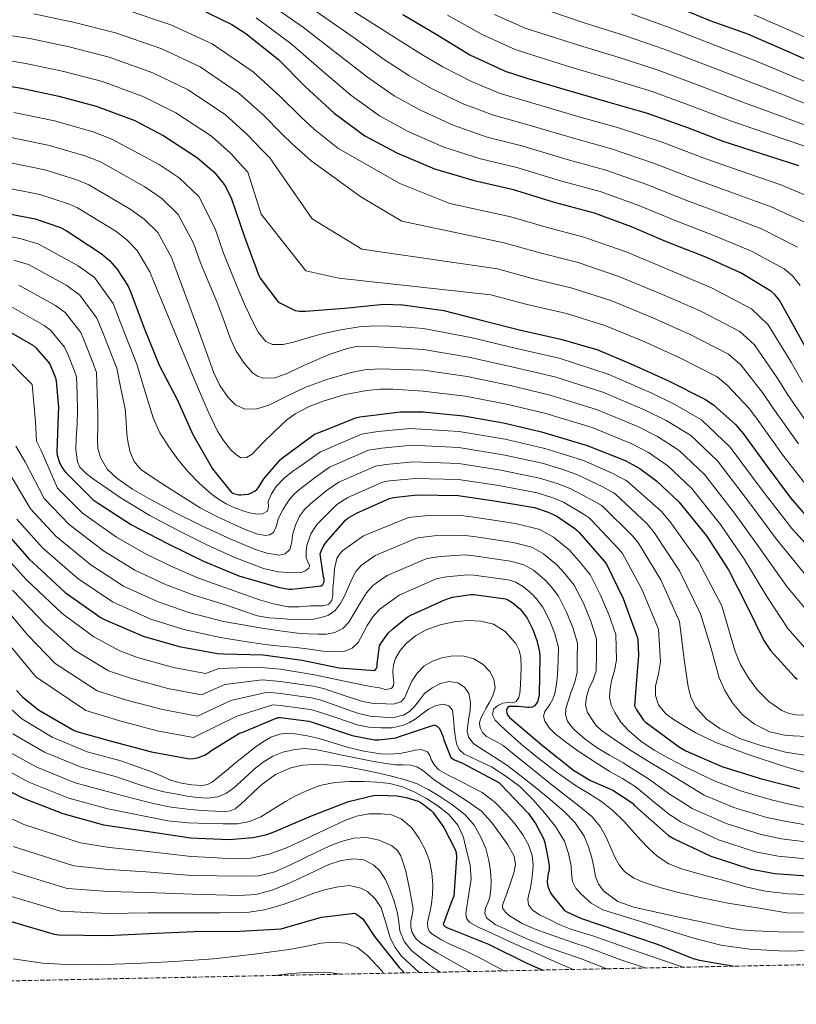
# Model space of a CAD drawing. Units: metres. Extents: x 637825 to 641276, y 4746006 to 4748389.
# Drawn here: x 638580 to 638890, y 4746011 to 4746405 of the extents above; entities that cross this region are included whole.
import ezdxf

# ---------------------------------------------------------------- set-up
doc = ezdxf.new("R2010")
doc.units = ezdxf.units.M
doc.header["$MEASUREMENT"] = 0
doc.linetypes.add('DGN Style 3', pattern=[2.435891, 1.739922, -0.695969])
for name, color, linetype, lineweight in [('Curva de nivel directora', 30, 'Continuous', 30), ('Curva de nivel intermedia', 30, 'Continuous', 0), ('Zona arbolada', 92, 'DGN Style 3', 0)]:
    doc.layers.add(name, color=color, linetype=linetype, lineweight=lineweight)

msp = doc.modelspace()

# ---------------------------------------------------------------- linework, layer by layer
at = {"layer": 'Curva de nivel directora', "color": 30, "linetype": 'Continuous', "lineweight": 30, "flags": 128}
for points, elevation in [([(638839.77, 4746410.68), (638855.26, 4746404.21), (638870.3, 4746398.96), (638884.64, 4746392.63), (638899.77, 4746386)], 900), ([(638650.62, 4746409.26), (638664.29, 4746402.7), (638669.89, 4746399.02), (638682.94, 4746388.75), (638693.63, 4746377.96), (638705.18, 4746367.21), (638717.5, 4746358.22), (638730.24, 4746351.4), (638745.34, 4746345.03), (638761.12, 4746340.33), (638776.25, 4746336.87), (638793.09, 4746331.75), (638809.12, 4746327.43), (638823.81, 4746321.99), (638837.76, 4746315.98), (638853.53, 4746309.83), (638868, 4746303.4), (638879.58, 4746296.3), (638881.09, 4746294.86), (638883.17, 4746292.14), (638887.23, 4746284.97), (638894.49, 4746271.78)], 850), ([(638732.67, 4746406.63), (638745.92, 4746398.76), (638759.36, 4746390.54), (638773.57, 4746383.98), (638782.18, 4746381.29), (638797.41, 4746376.65), (638814.02, 4746371.91), (638829.79, 4746367.43), (638846.31, 4746361.58), (638860.39, 4746356.14), (638875.33, 4746351.34), (638890.72, 4746346.41)], 875), ([(638564.28, 4746379.92), (638580.35, 4746377.23), (638595.2, 4746374.06), (638610.11, 4746370.09), (638625.6, 4746364.27), (638637.18, 4746358.19), (638650.59, 4746349.45), (638657.25, 4746343.69), (638660.92, 4746339.31), (638661.79, 4746337.96), (638664.16, 4746333), (638669.37, 4746317.87), (638674.81, 4746303.05), (638675.68, 4746301.42), (638682.65, 4746292.08), (638683.55, 4746291.47), (638689.69, 4746288.43), (638691.32, 4746288.2), (638693.82, 4746288.2), (638709.28, 4746289.39), (638724.99, 4746290.95), (638732.64, 4746290.7), (638749.02, 4746288.46), (638765.02, 4746284.3), (638779.77, 4746280.65), (638795.68, 4746277.03), (638810.46, 4746272.75), (638824.67, 4746266.83), (638838.78, 4746260.33), (638853.53, 4746252.87), (638856.8, 4746250.66), (638865.47, 4746242.92), (638868.57, 4746239.34), (638878.17, 4746226.12), (638887.42, 4746213.64), (638898.33, 4746201.06)], 825), ([(638570.52, 4746328.01), (638585.76, 4746325), (638595.84, 4746321.55), (638598.14, 4746320.4), (638612.16, 4746311.24), (638615.45, 4746308.46), (638618.4, 4746305.13), (638622.94, 4746298.22), (638624.03, 4746295.66), (638629.34, 4746281.45), (638635.32, 4746266.57), (638642.55, 4746252.88), (638648.7, 4746238.92), (638656.63, 4746225.23), (638664.22, 4746215.76), (638664.99, 4746215.4), (638667.07, 4746214.86), (638667.96, 4746214.83), (638670.81, 4746215.08), (638671.96, 4746215.47), (638673.72, 4746216.43), (638674.36, 4746217.04), (638674.94, 4746217.74), (638677.08, 4746221.23), (638683.58, 4746228.78), (638684.6, 4746229.61), (638697.31, 4746239.08), (638698.78, 4746239.66), (638713.82, 4746245.64), (638715.52, 4746246.03), (638731.71, 4746248.01), (638740.8, 4746247.98), (638756.8, 4746246.44), (638772.8, 4746243.59), (638788.06, 4746239.98), (638806.2, 4746234.57), (638821.47, 4746228.52), (638827.29, 4746225.32), (638834.04, 4746220.36), (638842.81, 4746212.07), (638853.92, 4746198.47), (638862.72, 4746184.97), (638870.11, 4746170.25), (638876.83, 4746156.71), (638879.55, 4746152.65), (638889.02, 4746142.12), (638890.17, 4746141.26)], 800), ([(638571.58, 4746282.19), (638584.83, 4746274.61), (638586.01, 4746273.61), (638591.03, 4746268.01), (638591.8, 4746266.77), (638593.95, 4746261.55), (638594.23, 4746260.21), (638595.07, 4746249.9), (638594.94, 4746246.96), (638594.43, 4746231.92), (638594.62, 4746230.67), (638595.45, 4746227.82), (638595.9, 4746226.86), (638597.24, 4746224.72), (638598.2, 4746223.63), (638608.99, 4746212.91), (638610.94, 4746211.57), (638624.31, 4746202.93), (638638.65, 4746195.37), (638652.99, 4746188.4), (638667.19, 4746182.54), (638682.78, 4746177.93), (638687.16, 4746177.23), (638688.25, 4746177.2), (638700.06, 4746178.51), (638700.7, 4746179.05), (638701.21, 4746180.17), (638701.18, 4746181.23), (638700.92, 4746182.12), (638699.67, 4746191.24), (638699.99, 4746192.33), (638700.95, 4746194.32), (638702.07, 4746195.98), (638709.75, 4746204.78), (638710.65, 4746205.48), (638714.36, 4746207.72), (638727.35, 4746213.45), (638728.86, 4746213.8), (638738.3, 4746214.8), (638754.78, 4746214.57), (638770.04, 4746212.39), (638785.21, 4746209.74), (638790.65, 4746207.98), (638794.14, 4746206.31), (638801.34, 4746201.45), (638802.2, 4746200.62), (638803.1, 4746199.79), (638813.11, 4746188.36), (638813.95, 4746187.11), (638820.63, 4746173.48), (638826.27, 4746158.12), (638826.43, 4746157.19), (638826.71, 4746150.76), (638826.3, 4746146.09), (638825.15, 4746130.54), (638825.98, 4746128.94), (638828.79, 4746124.84)], 775), ([(638573.11, 4746200.94), (638583.48, 4746189.07), (638586.49, 4746186.38), (638597.75, 4746175.92), (638612.12, 4746165.74), (638613.78, 4746164.94), (638628.95, 4746158.38), (638643.26, 4746154.29), (638658.65, 4746151.47), (638661.02, 4746151.37), (638676.79, 4746151.02), (638692.44, 4746148.78), (638707.26, 4746145.74), (638721.43, 4746144.65), (638722.04, 4746145.39), (638722.33, 4746146.16), (638722.33, 4746147.37), (638723.35, 4746154.6), (638724.12, 4746155.95), (638726.84, 4746159.56), (638728.6, 4746161.39), (638734.43, 4746166), (638735.87, 4746166.86), (638749.63, 4746173.07), (638752.51, 4746173.93), (638759.8, 4746175.05), (638761.05, 4746175.05), (638773.63, 4746173.36), (638774.62, 4746172.91), (638776.76, 4746171.6), (638779.39, 4746169.39), (638780.35, 4746168.33), (638782.23, 4746165.61), (638784.6, 4746161.07), (638786.17, 4746156.72), (638787.19, 4746152.2), (638787.39, 4746150.19), (638787.03, 4746135.18), (638786.94, 4746134.25), (638786.43, 4746132.14), (638785.91, 4746131.37), (638785.21, 4746130.64), (638784.31, 4746130.06), (638783.51, 4746129.9), (638782.46, 4746129.9), (638778.71, 4746130.38), (638774.87, 4746130.28), (638774.3, 4746129.71)], 750), ([(638578.36, 4746136.78), (638580.89, 4746134.03), (638586.58, 4746129.36), (638587.83, 4746128.59), (638601.4, 4746120.78), (638602.78, 4746120.21), (638617.18, 4746116.18), (638632.31, 4746112.27), (638647.48, 4746109.45), (638648.98, 4746109.55), (638650.68, 4746109.9), (638653.37, 4746110.86), (638654.74, 4746111.66), (638655.9, 4746112.62), (638667.42, 4746119.63), (638668.7, 4746120.11), (638682.74, 4746125.93), (638683.8, 4746125.93), (638695.06, 4746124.53), (638696.82, 4746123.98), (638712.41, 4746118.73), (638721.3, 4746117.01), (638723.03, 4746117.01), (638729.98, 4746117.87), (638730.84, 4746118.25), (638745.27, 4746123.05), (638746.42, 4746122.38), (638747.13, 4746121.71), (638747.67, 4746120.81), (638748.73, 4746118.19), (638748.95, 4746117.07), (638751.86, 4746109.93), (638753.24, 4746109.1), (638756.41, 4746107.72), (638770.94, 4746100.01), (638771.8, 4746099.18), (638782.71, 4746087.69), (638785.62, 4746083.6), (638788.76, 4746077.61), (638789.3, 4746076.01), (638789.56, 4746074.54), (638789.94, 4746073.32), (638791.1, 4746066.99), (638791.13, 4746066.06), (638791.03, 4746065), (638790.65, 4746063.63), (638790.3, 4746060.62), (638790.46, 4746059.12), (638790.81, 4746057.84), (638791.48, 4746056.24), (638792.09, 4746055.18), (638797.27, 4746048.94), (638798.2, 4746048.36)], 725), ([(638774.3, 4746129.71), (638774.07, 4746128.91), (638774.2, 4746127.53), (638774.68, 4746126.6), (638775.26, 4746125.93), (638775.99, 4746125.26), (638788.41, 4746114.7), (638800.76, 4746104.94), (638807.58, 4746100.84), (638816.47, 4746096.91), (638824.18, 4746091.92), (638825.18, 4746090.83), (638838.81, 4746078.86), (638840.7, 4746077.68), (638855.7, 4746070.64), (638871.26, 4746065.52), (638881.18, 4746063.59), (638895.96, 4746062.6)], 750), ([(638828.79, 4746124.84), (638829.47, 4746124.2), (638843.13, 4746114.12), (638845.69, 4746112.68), (638860.03, 4746106.44), (638875.83, 4746101.48), (638891.13, 4746097.61)], 775), ([(638565.78, 4746101.58), (638580.18, 4746094.1), (638582.07, 4746093.39), (638596.82, 4746087.57), (638613.14, 4746083.15), (638630.26, 4746080.59), (638647.8, 4746077.9), (638663.25, 4746077.26), (638672.79, 4746078.06), (638677.94, 4746079.15), (638681.3, 4746080.33), (638696.15, 4746086.7), (638710.94, 4746092.37), (638720.89, 4746094.77), (638722.68, 4746094.93), (638730.39, 4746094.67), (638734.01, 4746094.06), (638738.81, 4746092.49), (638739.96, 4746091.89), (638743.83, 4746088.94), (638744.57, 4746088.14), (638748.95, 4746081.97), (638753.59, 4746073.17), (638753.88, 4746072.05), (638754.04, 4746070.03), (638753.05, 4746054.54), (638752.31, 4746053.13), (638748.76, 4746043.28), (638749.72, 4746042.41), (638750.42, 4746042), (638751.48, 4746041.55), (638766.81, 4746035.37), (638782.2, 4746027.89), (638788.57, 4746025.1)], 700), ([(638798.2, 4746048.36), (638804.06, 4746045.74), (638818.49, 4746040.81), (638834.23, 4746035.47), (638848.6, 4746029.71), (638851.19, 4746029.07), (638865.01, 4746026.65)], 725), ([(638563.86, 4746048.02), (638593.33, 4746039.47), (638595.25, 4746039.22), (638614.84, 4746038.93), (638631.25, 4746039.66), (638649.3, 4746040.43), (638667.54, 4746040.59), (638684.02, 4746041.62), (638685.33, 4746041.97), (638700.09, 4746046.16), (638713.46, 4746047.79), (638714.71, 4746047.05), (638716.6, 4746045.52), (638717.24, 4746044.78), (638721.37, 4746038.54), (638731.13, 4746026.06), (638732.28, 4746025.04), (638733.32, 4746023.97)], 675)]:
    msp.add_lwpolyline(points, dxfattribs=dict(at, elevation=elevation))
at = {"layer": 'Curva de nivel intermedia', "color": 30, "linetype": 'Continuous', "lineweight": 0, "flags": 128}
for points, elevation in [([(638653.7, 4746472.79), (638670.56, 4746466.46), (638684.79, 4746460.19), (638701.97, 4746451.82), (638716.08, 4746444.47), (638731.18, 4746436.11), (638744.88, 4746429.02), (638759.62, 4746421.81), (638774.22, 4746414.81), (638785.54, 4746409.9), (638790.59, 4746408.23), (638805.51, 4746403.22), (638821.51, 4746398.19), (638837.02, 4746392.86), (638854.97, 4746386.01), (638869.74, 4746380.33), (638883, 4746375.2), (638898.04, 4746369.25)], 890), ([(638901.04, 4746331.28), (638883.66, 4746338.61), (638866.97, 4746344.32), (638852.22, 4746349.51), (638836.26, 4746355.63), (638818.31, 4746361.52), (638803.42, 4746365.71), (638784.15, 4746371.45), (638771.49, 4746375.12), (638760.02, 4746379.84), (638748.61, 4746385.73), (638740.89, 4746390.26), (638731.92, 4746395.93), (638719.65, 4746403.75), (638703.02, 4746414.27)], 870), ([(638890.31, 4746313.79), (638875.83, 4746321.01), (638860.25, 4746327.08), (638844.99, 4746332.74), (638830.03, 4746338.81), (638813.71, 4746344.48), (638798.25, 4746348.73), (638780.2, 4746354.16), (638766.31, 4746357.72), (638752.68, 4746362.44), (638739.42, 4746368.56), (638729.19, 4746374.24), (638718.55, 4746381.57), (638706.64, 4746390.85), (638692.98, 4746401.51), (638678.22, 4746411.7)], 860), ([(638585.32, 4746406.94), (638601.49, 4746403.53), (638617.89, 4746399.35), (638636.38, 4746392.94), (638651.65, 4746385.75), (638667.32, 4746375.13), (638676.92, 4746366.43), (638684.35, 4746358.97), (638688.42, 4746355.08), (638696.04, 4746348.22), (638715.88, 4746333.89), (638732.23, 4746324.13), (638773.12, 4746315.43), (638787.38, 4746311.43), (638802.62, 4746307.57), (638818.97, 4746302.08), (638836.34, 4746294.83), (638851.63, 4746288.25), (638867.28, 4746280.08), (638873.08, 4746274.73), (638882.14, 4746261.59), (638886.38, 4746254.76), (638896.85, 4746239.69)], 840), ([(638620.49, 4746409.1), (638639.97, 4746402.5), (638656.48, 4746394.94), (638672.9, 4746383.7), (638683.48, 4746374.01), (638692.15, 4746365.52), (638697.29, 4746360.79), (638706.67, 4746353.3), (638731.38, 4746339.23), (638751.37, 4746331.16), (638775.81, 4746325.81), (638789.92, 4746321.69), (638804.94, 4746317.75), (638821.81, 4746311.85), (638840.23, 4746304.16), (638855.92, 4746297.56), (638871.87, 4746289.15), (638878.51, 4746282.76), (638887.7, 4746267.81), (638892.31, 4746259.9)], 845), ([(638895.67, 4746322.53), (638879.74, 4746329.81), (638863.61, 4746335.7), (638848.61, 4746341.13), (638833.15, 4746347.22), (638816.01, 4746353), (638800.83, 4746357.22), (638782.18, 4746362.8), (638768.9, 4746366.42), (638756.35, 4746371.14), (638744.02, 4746377.15), (638735.04, 4746382.25), (638725.23, 4746388.75), (638713.14, 4746397.3), (638698, 4746407.89)], 865), ([(638750.49, 4746406.45), (638764.31, 4746398.63), (638777.56, 4746392.62), (638784.98, 4746390.27), (638800.11, 4746385.51)], 880), ([(638769.26, 4746406.72), (638781.55, 4746401.26), (638787.79, 4746399.25), (638802.81, 4746394.36), (638819.01, 4746389.43), (638834.61, 4746384.39), (638852.08, 4746377.87), (638866.62, 4746372.27), (638880.44, 4746367.25), (638895.6, 4746361.64)], 885), ([(638824.01, 4746406.95), (638839.42, 4746401.34), (638857.86, 4746394.15), (638872.85, 4746388.39), (638885.55, 4746383.15), (638900.48, 4746376.87)], 895), ([(638872.95, 4746406.54), (638887.89, 4746399.97), (638902.95, 4746393.27)], 905), ([(638891.36, 4746298.4), (638888.27, 4746302.36), (638884.95, 4746305.04), (638871.91, 4746312.2), (638856.89, 4746318.45), (638841.37, 4746324.36), (638826.92, 4746330.4), (638811.41, 4746335.95), (638795.67, 4746340.24), (638778.23, 4746345.52), (638763.71, 4746349.03), (638749.01, 4746353.74), (638734.83, 4746359.98), (638723.35, 4746366.23), (638711.87, 4746374.39), (638700.13, 4746384.41), (638687.96, 4746395.13), (638674.05, 4746405.36)], 855), ([(638567.59, 4746399.53), (638583.66, 4746397.04), (638599.39, 4746393.71), (638615.3, 4746389.59), (638632.79, 4746383.38), (638646.83, 4746376.57), (638661.75, 4746366.57), (638670.36, 4746358.85), (638676.54, 4746352.41), (638679.54, 4746349.37), (638684.26, 4746342.51), (638696.36, 4746325.09), (638716.21, 4746313), (638770.42, 4746305.05), (638784.85, 4746301.17), (638800.31, 4746297.39), (638816.13, 4746292.3), (638832.45, 4746285.49), (638847.35, 4746278.94), (638862.7, 4746271.01), (638867.65, 4746266.71), (638876.58, 4746255.37), (638880.44, 4746249.62), (638890.62, 4746235.16)], 835), ([(638565.94, 4746389.72), (638582.01, 4746387.13), (638597.29, 4746383.88), (638612.7, 4746379.84), (638629.19, 4746373.82), (638642, 4746367.38), (638656.17, 4746358.01), (638663.8, 4746351.27), (638668.73, 4746345.86), (638670.67, 4746343.67), (638676.02, 4746326.96), (638693.94, 4746304.29), (638707.01, 4746301.39), (638767.72, 4746294.68), (638782.31, 4746290.91), (638797.99, 4746287.21), (638813.3, 4746282.52), (638828.56, 4746276.16), (638843.07, 4746269.64), (638858.12, 4746261.94), (638862.22, 4746258.69), (638871.03, 4746249.14), (638874.51, 4746244.48), (638884.4, 4746230.64), (638893.97, 4746218.49)], 830), ([(638800.11, 4746385.51), (638816.52, 4746380.67), (638832.2, 4746375.91), (638849.19, 4746369.72), (638863.5, 4746364.2), (638877.89, 4746359.29), (638893.16, 4746354.02)], 880), ([(638577.23, 4746367.58), (638593.5, 4746364.2), (638608.93, 4746359.75), (638616.39, 4746356.89), (638635.33, 4746346.74), (638643.3, 4746341.43), (638651.09, 4746334.05), (638657.64, 4746321.03), (638661.05, 4746311.39), (638664.09, 4746303.82), (638667.14, 4746296.25), (638669.86, 4746290.08), (638672.77, 4746283.99), (638674.82, 4746279.76), (638677.98, 4746276.09), (638680.6, 4746274.87), (638684.83, 4746274.84), (638688.99, 4746275.8), (638694.72, 4746277.49), (638700.48, 4746279.09), (638707.83, 4746280.68), (638715.26, 4746281.88), (638721.44, 4746282.36), (638727.62, 4746282.26), (638734.26, 4746281.75), (638740.91, 4746281.25), (638759.79, 4746277.66), (638778.09, 4746273.31), (638795.02, 4746269.37), (638814.68, 4746263), (638832.13, 4746255.43), (638841.33, 4746250.88), (638851.98, 4746244.78), (638863.42, 4746233.88), (638876.22, 4746216.68), (638888.05, 4746201.48), (638901.91, 4746186.22)], 820), ([(638575.56, 4746357.69), (638591.56, 4746354.4), (638605.66, 4746350.2), (638611.83, 4746347.77), (638629.54, 4746337.87), (638636.34, 4746333.18), (638642.92, 4746326.82), (638648.97, 4746315.33), (638651.79, 4746307.46), (638655.14, 4746299.55), (638658.5, 4746291.64), (638661.13, 4746284.56), (638663.65, 4746277.43), (638666.08, 4746272.29), (638669.25, 4746267.38), (638672.64, 4746263.59), (638674.64, 4746262.2), (638676.83, 4746261.4), (638681.47, 4746261.64), (638686.08, 4746263.19), (638694.58, 4746267.16), (638703.23, 4746270.93), (638710.42, 4746273.27), (638714.07, 4746274.03), (638717.76, 4746274.23), (638722.67, 4746274), (638727.58, 4746273.72), (638734.23, 4746273.32), (638740.88, 4746272.93), (638759.04, 4746269.85), (638776.76, 4746265.88), (638793.28, 4746262.02), (638812.56, 4746255.89), (638829.47, 4746248.71), (638837.82, 4746244.49), (638847.5, 4746238.68), (638858.27, 4746228.43), (638870.64, 4746212.13), (638881.72, 4746197.35), (638893.96, 4746182.23)], 815), ([(638573.88, 4746347.8), (638589.63, 4746344.6), (638602.39, 4746340.65), (638607.26, 4746338.64), (638623.75, 4746328.99), (638629.37, 4746324.94), (638634.74, 4746319.59), (638640.29, 4746309.63), (638642.54, 4746303.53), (638646.76, 4746292.05), (638650.98, 4746280.57), (638654.04, 4746272.06), (638657.09, 4746263.54), (638659.5, 4746258.51), (638662.81, 4746253.78), (638665.85, 4746250.8), (638669.47, 4746249.11), (638674.34, 4746249.16), (638679.14, 4746250.68), (638686.26, 4746254.24), (638693.44, 4746257.65), (638702.32, 4746260.93), (638711.46, 4746263.61), (638717.35, 4746264.81), (638723.3, 4746265.21), (638732.07, 4746264.91), (638740.85, 4746264.61), (638758.29, 4746262.05), (638775.44, 4746258.45), (638791.54, 4746254.67), (638810.44, 4746248.78), (638826.8, 4746241.98), (638834.31, 4746238.1), (638843.01, 4746232.57), (638853.12, 4746222.98), (638865.07, 4746207.58), (638875.38, 4746193.23), (638886.01, 4746178.24), (638896.04, 4746166.25)], 810), ([(638572.2, 4746337.9), (638587.69, 4746334.8), (638599.11, 4746331.1), (638602.7, 4746329.52), (638617.95, 4746320.12), (638622.41, 4746316.7), (638626.57, 4746312.36), (638631.61, 4746303.92), (638633.28, 4746299.59), (638638.08, 4746288.02), (638642.88, 4746276.44), (638647.13, 4746266.24), (638651.39, 4746256.06), (638654.89, 4746248.12), (638658.62, 4746240.28), (638660.99, 4746236.53), (638663.87, 4746233.02), (638665.77, 4746231.06), (638667.9, 4746229.66), (638670.23, 4746229.7), (638672.41, 4746231.03), (638674.61, 4746233.32), (638676.77, 4746235.61), (638681.39, 4746240.2), (638686.21, 4746244.66), (638689.6, 4746247.17), (638695.19, 4746250.08), (638701.15, 4746252.34), (638709.6, 4746254.87), (638718.21, 4746256.47), (638723.46, 4746257.02), (638728.7, 4746257.08), (638734.76, 4746256.69), (638740.82, 4746256.3), (638757.54, 4746254.25), (638774.12, 4746251.02), (638789.8, 4746247.33), (638808.32, 4746241.68), (638824.13, 4746235.25), (638830.8, 4746231.71), (638838.53, 4746226.47), (638847.97, 4746217.52), (638859.49, 4746203.03), (638869.05, 4746189.1), (638878.06, 4746174.24), (638886.43, 4746161.48), (638897.05, 4746149.34)], 805), ([(638561.97, 4746320.76), (638579.66, 4746317.16), (638586.92, 4746315.07), (638602.99, 4746306.33), (638609.45, 4746301.59), (638616.95, 4746291.26), (638619.79, 4746283.99), (638623.74, 4746273.79), (638626.38, 4746267.09), (638629.64, 4746256.37), (638632.9, 4746245.65), (638635.58, 4746239.65), (638639.14, 4746234.04), (638642.9, 4746228.83), (638647.02, 4746223.92), (638651.36, 4746219.44), (638656.04, 4746215.28), (638658.96, 4746213.12), (638662.09, 4746211.25), (638665.52, 4746209.68), (638669.1, 4746208.37), (638671.87, 4746207.59), (638674.66, 4746207.12), (638676.63, 4746207.23), (638678.54, 4746208.34), (638678.97, 4746210.24), (638678.89, 4746212.18), (638680.18, 4746215.27), (638681.99, 4746218.13), (638685.21, 4746221.45)], 795), ([(638577.28, 4746308.59), (638583.09, 4746306.85), (638598.45, 4746298.4), (638603.59, 4746294.59), (638610.47, 4746285.45), (638612.79, 4746279.68), (638616.29, 4746270.73), (638618.35, 4746265.37), (638620.04, 4746257.27), (638621.74, 4746249.17), (638622.19, 4746244.15), (638622.38, 4746239.09), (638622.91, 4746235.51), (638623.78, 4746231.96), (638625.32, 4746228.17), (638627.91, 4746225.14), (638633.27, 4746221.43), (638638.7, 4746217.91), (638645.14, 4746213.73), (638651.66, 4746209.65), (638658.39, 4746206.15), (638665.32, 4746202.96), (638669.71, 4746201.06), (638674.15, 4746199.35), (638677.66, 4746198.59), (638679.41, 4746198.86), (638680.94, 4746199.83), (638682.15, 4746202.5), (638682.89, 4746205.27)], 790), ([(638579.25, 4746298.63), (638593.91, 4746290.47), (638597.73, 4746287.6), (638603.99, 4746279.64), (638605.79, 4746275.38), (638608.84, 4746267.67), (638610.31, 4746263.65), (638610.55, 4746255.37), (638610.79, 4746247.09), (638610.75, 4746242.04), (638610.63, 4746236.98), (638610.88, 4746233.33), (638611.82, 4746229.72), (638614.53, 4746225.13), (638618.44, 4746221.52), (638624.72, 4746217.18), (638631.24, 4746213.33), (638641.62, 4746207.86), (638652.1, 4746202.58), (638662.69, 4746197.75), (638673.45, 4746193.2), (638678.33, 4746191.59), (638683.3, 4746190.8), (638685.59, 4746191.31), (638687.5, 4746193.01), (638688.28, 4746195.92), (638688.55, 4746198.84), (638689.72, 4746202.68)], 785), ([(638575.41, 4746290.41), (638589.37, 4746282.54), (638591.87, 4746280.61), (638597.51, 4746273.83), (638598.8, 4746271.07), (638601.39, 4746264.61), (638602.27, 4746261.93), (638602.5, 4746255.25), (638602.73, 4746248.56), (638602.57, 4746243.12), (638602.22, 4746237.68), (638602.06, 4746232.84), (638602.7, 4746227.99), (638603.69, 4746225.89), (638606.1, 4746223.36), (638608.97, 4746221.24), (638620.1, 4746213.56), (638631.59, 4746206.61), (638642.93, 4746200.62), (638654.41, 4746194.9), (638665.56, 4746189.9), (638677.03, 4746185.43), (638682.9, 4746184.09), (638688.87, 4746183.73), (638692.1, 4746183.91), (638693.64, 4746184.47), (638695.08, 4746185.62), (638695.41, 4746186.6), (638694.68, 4746188.11), (638694.02, 4746189.65), (638693.99, 4746192.17)], 780), ([(638572.15, 4746271.48), (638584.6, 4746258.94), (638585.96, 4746244.03), (638586.37, 4746236.32), (638588.22, 4746232.59), (638594.77, 4746217.52), (638604.69, 4746207.59), (638618.27, 4746198), (638630.12, 4746191.15), (638640.88, 4746185.95), (638651.07, 4746181.56), (638663.36, 4746177.2), (638669.34, 4746175.06), (638675.33, 4746172.92), (638680.97, 4746171.27), (638686.75, 4746170.2), (638691.25, 4746170.08), (638695.77, 4746170.48), (638700.76, 4746170.57), (638702.96, 4746171.12), (638704.32, 4746172.66), (638704.65, 4746175.01), (638704.67, 4746177.36), (638705.01, 4746181.35), (638705.37, 4746185.33), (638706.33, 4746189.37), (638707.31, 4746191.18), (638708.7, 4746192.59), (638712.8, 4746195.54), (638716.89, 4746198.48), (638734.84, 4746205.85), (638742.71, 4746206.6), (638754.95, 4746206.68), (638761.05, 4746205.95), (638777.68, 4746203.38), (638787.31, 4746201.01), (638792.85, 4746197.89), (638799.12, 4746192.84), (638802.75, 4746188.7), (638807.42, 4746183.09), (638811.44, 4746175.05), (638814.87, 4746167.05)], 770), ([(638685.21, 4746221.45), (638688.74, 4746224.28), (638691.07, 4746225.86), (638693.39, 4746227.45), (638699.69, 4746232.04), (638716.08, 4746239.03), (638722.7, 4746240.14), (638735.51, 4746241.36), (638755.13, 4746240.19), (638773.56, 4746237.04), (638789.35, 4746233.38), (638798.02, 4746230.76), (638804.74, 4746228.54), (638816.28, 4746223.57), (638821.59, 4746220.75), (638822.2, 4746220.35), (638835.85, 4746208.3), (638839.46, 4746204.12), (638850.68, 4746188.22), (638860, 4746170.49), (638862.69, 4746161.4), (638865.38, 4746152.31), (638867.56, 4746147.13), (638870.41, 4746142.19), (638874.13, 4746136.95), (638878.79, 4746132.34), (638884, 4746128.75), (638886.81, 4746127.58), (638889.77, 4746127.02), (638894.49, 4746126.9)], 795), ([(638578.1, 4746234.27), (638581.83, 4746228.09), (638589.36, 4746213.37), (638599.39, 4746202.96), (638613.14, 4746192.48), (638625.62, 4746184.8), (638637.89, 4746179.06), (638649.11, 4746174.74), (638662.18, 4746170.77), (638668.37, 4746168.66), (638674.56, 4746166.55), (638679.07, 4746165.74), (638683.71, 4746165.46), (638688.13, 4746165.11), (638692.54, 4746164.88), (638696.29, 4746165.12), (638700.03, 4746165.88), (638703.01, 4746166.87), (638705.63, 4746168.69), (638707.67, 4746171.33), (638709.21, 4746174.19), (638710.77, 4746177.8), (638712.35, 4746181.39), (638713.87, 4746184.3), (638715.97, 4746186.67), (638718.8, 4746188.63), (638721.64, 4746190.58), (638738.53, 4746197.65), (638745.16, 4746198.43), (638756.16, 4746198.77), (638761.05, 4746198.23), (638776.66, 4746195.87), (638784.14, 4746193.98), (638788.83, 4746191.32), (638794.19, 4746186.97), (638797.15, 4746183.61), (638801.12, 4746178.72), (638804.73, 4746171.56), (638807.69, 4746164.47), (638810.04, 4746157.39)], 765), ([(638682.89, 4746205.27), (638684.88, 4746209.16), (638687.24, 4746212.88), (638688.94, 4746214.86), (638690.86, 4746216.6), (638694.28, 4746219.28), (638697.7, 4746221.96), (638703.36, 4746225.96), (638718.9, 4746232.63), (638724.24, 4746233.55), (638736.21, 4746234.72), (638755.04, 4746233.78), (638772.68, 4746230.88), (638788.32, 4746227.47), (638796.18, 4746225.07), (638802.09, 4746222.98), (638812.55, 4746218.04), (638816.75, 4746215.72), (638817.42, 4746215.21), (638830.17, 4746203.31), (638833.08, 4746199.87), (638843.17, 4746184.54), (638851.57, 4746167.4), (638853.64, 4746160.44), (638855.72, 4746153.49), (638857.37, 4746147.64), (638859.02, 4746141.78), (638861.18, 4746136.73), (638864.17, 4746131.99), (638868.12, 4746127.16), (638873.06, 4746123.25), (638879.22, 4746120.2), (638885.7, 4746118.77), (638894.19, 4746118.37)], 790), ([(638689.72, 4746202.68), (638691.4, 4746206.39), (638693.37, 4746208.98), (638695.69, 4746211.19), (638698.85, 4746213.83), (638702.02, 4746216.47), (638707.02, 4746219.88), (638721.72, 4746226.24), (638725.78, 4746226.97), (638736.9, 4746228.08), (638754.95, 4746227.38), (638771.8, 4746224.72), (638787.28, 4746221.56), (638794.34, 4746219.37), (638799.44, 4746217.43), (638808.81, 4746212.51), (638811.9, 4746210.69), (638812.65, 4746210.07), (638824.48, 4746198.33), (638826.7, 4746195.62), (638835.66, 4746180.85), (638843.13, 4746164.31), (638844.07, 4746156.67), (638845, 4746149.04), (638845.74, 4746143.6), (638846.57, 4746138.16), (638847.62, 4746134.06), (638849.58, 4746130.16), (638853.91, 4746125.24), (638859.3, 4746121.59), (638867.27, 4746117.62), (638875.56, 4746114.71), (638885.52, 4746112.16), (638895.59, 4746110.51)], 785), ([(638575.45, 4746223.58), (638583.94, 4746209.23), (638594.08, 4746198.33), (638608.01, 4746186.96), (638621.12, 4746178.45), (638634.91, 4746172.17), (638647.16, 4746167.93), (638661, 4746164.34), (638668.68, 4746163.01), (638676.35, 4746161.68), (638683.45, 4746160.58), (638690.59, 4746159.64), (638694.73, 4746159.31), (638698.88, 4746159.19), (638702.21, 4746159.24), (638705.53, 4746159.83), (638708.62, 4746161.43), (638711.01, 4746163.99), (638713.64, 4746168.25), (638716.19, 4746172.5), (638718.1, 4746175.78), (638720.51, 4746178.58), (638723.44, 4746180.63), (638726.38, 4746182.67), (638742.23, 4746189.46), (638747.61, 4746190.27), (638757.37, 4746190.87), (638761.05, 4746190.5), (638775.65, 4746188.37), (638780.96, 4746186.96), (638784.81, 4746184.74), (638789.25, 4746181.11), (638791.55, 4746178.52), (638794.83, 4746174.35), (638798.02, 4746168.06), (638800.52, 4746161.89), (638802.42, 4746155.66), (638802.31, 4746149.82), (638802.21, 4746143.99)], 760), ([(638693.99, 4746192.17), (638694.31, 4746194.68), (638695.84, 4746199.27), (638698.44, 4746203.19), (638702.39, 4746207.08), (638706.34, 4746210.98), (638710.69, 4746213.8), (638724.54, 4746219.85), (638727.32, 4746220.39), (638737.6, 4746221.44), (638754.87, 4746220.98), (638770.92, 4746218.56), (638786.25, 4746215.65), (638792.49, 4746213.67), (638796.79, 4746211.87), (638805.07, 4746206.98), (638807.05, 4746205.65), (638807.87, 4746204.93), (638818.8, 4746193.35), (638820.32, 4746191.37), (638828.15, 4746177.17), (638834.7, 4746161.21), (638835.15, 4746154.71), (638835.59, 4746148.21), (638834.75, 4746143.32), (638833.51, 4746138.48), (638833.49, 4746134.77), (638834.7, 4746131.06), (638837.7, 4746127.39), (638841.42, 4746124.72), (638849.39, 4746119.92), (638857.7, 4746115.92), (638871.3, 4746110.84), (638885.1, 4746106.42), (638892.91, 4746104.15)], 780), ([(638578.53, 4746205.09), (638588.78, 4746193.7), (638602.88, 4746181.44), (638616.62, 4746172.09), (638631.93, 4746165.27), (638645.21, 4746161.11), (638659.83, 4746157.9), (638668.74, 4746156.48), (638677.66, 4746155.06), (638683.84, 4746154.4), (638690.04, 4746153.91), (638695.39, 4746153.2), (638700.73, 4746152.44), (638705.11, 4746152.13), (638709.5, 4746152.47), (638712.44, 4746153.66), (638714.81, 4746155.92), (638716.7, 4746159.29), (638718.43, 4746162.64), (638720.65, 4746166.18), (638723.39, 4746169.2), (638727.26, 4746171.98), (638731.12, 4746174.77), (638745.93, 4746181.26), (638750.06, 4746182.1), (638758.59, 4746182.96), (638761.05, 4746182.78), (638774.64, 4746180.86), (638777.79, 4746179.93), (638780.79, 4746178.17), (638784.32, 4746175.25), (638785.95, 4746173.42), (638788.53, 4746169.98), (638791.31, 4746164.56), (638793.35, 4746159.3), (638794.81, 4746153.93), (638794.62, 4746148.46), (638794.43, 4746142.99)], 755), ([(638570.24, 4746194.18), (638582.2, 4746181.02), (638596.6, 4746167.51), (638609.22, 4746158.22), (638619.65, 4746152.5), (638626.63, 4746149.93), (638640.99, 4746145.91), (638653.81, 4746143.54), (638659.19, 4746145.47), (638674.39, 4746146.08), (638683.8, 4746145.2), (638697.38, 4746143.03), (638702.38, 4746141.96), (638709.36, 4746140.47), (638716.33, 4746138.99), (638719.83, 4746138.33), (638723.34, 4746137.74), (638725.73, 4746137.15), (638728.11, 4746137.54), (638728.86, 4746138.67), (638729.01, 4746140.01), (638728.78, 4746142.15), (638728.59, 4746144.3), (638728.94, 4746146.91), (638729.74, 4746149.48), (638731.53, 4746152.69), (638733.94, 4746155.46), (638737.72, 4746158.61), (638741.97, 4746161), (638747.52, 4746162.96), (638753.2, 4746164.2), (638758.5, 4746164.72), (638763.82, 4746164.46), (638768.81, 4746163.2), (638773.46, 4746160.33), (638777.78, 4746155.52), (638779.1, 4746152.84), (638779.73, 4746149.93), (638779.87, 4746146.12), (638779.79, 4746142.31), (638779.64, 4746138.95), (638779.38, 4746135.59), (638778.93, 4746133.87), (638777.84, 4746132.36), (638776.63, 4746131.79), (638774.55, 4746131.88), (638772.53, 4746131.72), (638770.53, 4746130.72)], 745), ([(638576.73, 4746176.76), (638589.73, 4746163.16), (638601.5, 4746152.86), (638615.09, 4746144.57), (638624.26, 4746141.49), (638638.82, 4746137.5), (638652.23, 4746135.02), (638661.56, 4746139.13), (638676.48, 4746141.05), (638683.8, 4746140.38), (638696.8, 4746138.4), (638700.99, 4746137.47), (638708.74, 4746134.91), (638716.49, 4746132.36), (638721.11, 4746131.59), (638725.84, 4746131.43), (638728.85, 4746131.27), (638731.85, 4746132.14), (638733.26, 4746133.69), (638734.13, 4746135.53), (638735.18, 4746138.02), (638736.27, 4746140.49), (638738.31, 4746143.64), (638741.01, 4746146.38), (638744.46, 4746148.45), (638748.21, 4746149.74), (638752.64, 4746150.58), (638757.07, 4746150.47), (638760.97, 4746149.32), (638764.66, 4746147.05), (638767.36, 4746144.36), (638769.04, 4746141.19), (638769.46, 4746137.82), (638768.59, 4746134.57), (638767.22, 4746132.04), (638765.84, 4746129.51), (638764.75, 4746127.44), (638763.69, 4746125.35), (638763.28, 4746123.62), (638763.53, 4746121.83), (638764.52, 4746119.9), (638766.06, 4746118.31), (638769.43, 4746116.57), (638772.69, 4746114.82), (638778.55, 4746110.03), (638784.43, 4746105.26)], 740), ([(638571.26, 4746172.5), (638582.86, 4746158.8), (638593.79, 4746147.5), (638610.53, 4746136.64), (638621.9, 4746133.05), (638636.65, 4746129.09), (638650.64, 4746126.5), (638663.94, 4746132.79), (638678.57, 4746136.01), (638683.8, 4746135.57), (638696.22, 4746133.78), (638699.6, 4746132.97), (638707.06, 4746130.3), (638714.51, 4746127.63), (638719.65, 4746126.54), (638724.91, 4746126.12), (638728.9, 4746126), (638732.88, 4746126.82), (638735.29, 4746128.32), (638737.29, 4746130.31), (638739.23, 4746132.91), (638741.23, 4746135.5), (638744.29, 4746137.84), (638747.7, 4746139.56), (638751.11, 4746140.37), (638754.58, 4746139.78), (638757.26, 4746138.1), (638759.06, 4746135.53), (638759.7, 4746132.12), (638759.53, 4746128.71), (638759.05, 4746125.77), (638758.57, 4746122.82), (638758.38, 4746120.44), (638758.89, 4746118.06), (638760.85, 4746115.59), (638763.34, 4746113.77), (638768.81, 4746110.39), (638774.16, 4746106.92), (638779.89, 4746102.57), (638785.55, 4746098.12), (638791.37, 4746093.33), (638797.07, 4746088.36), (638801.44, 4746083.82), (638805.01, 4746078.57), (638806.85, 4746074.34), (638808.17, 4746069.96)], 735), ([(638814.87, 4746167.05), (638817.65, 4746159.12), (638817.79, 4746153.98), (638817.92, 4746148.85), (638817.2, 4746144.72), (638816.03, 4746140.63), (638815.47, 4746137.35), (638815.2, 4746134.07), (638815.81, 4746130.92), (638817.28, 4746127.89), (638819.73, 4746124.03), (638822.72, 4746120.69), (638827.7, 4746116.49), (638833.05, 4746112.91), (638839.05, 4746109.54), (638845.15, 4746106.39), (638851.41, 4746103.36), (638857.66, 4746100.34), (638867.86, 4746096.55), (638880.28, 4746092.93), (638886.57, 4746091.46), (638897.74, 4746089.1)], 770), ([(638575.98, 4746154.45), (638586.07, 4746142.14), (638605.96, 4746128.71), (638619.54, 4746124.61), (638634.48, 4746120.68), (638649.06, 4746117.98), (638666.32, 4746126.45), (638680.66, 4746130.97), (638683.8, 4746130.75), (638695.64, 4746129.15), (638698.21, 4746128.48), (638706.33, 4746125.78), (638714.45, 4746123.08), (638719.12, 4746122.11), (638723.89, 4746121.77), (638728.37, 4746121.87), (638732.85, 4746122.82), (638735.27, 4746123.89), (638737.52, 4746125.22), (638740.2, 4746127.25), (638742.89, 4746129.32), (638745.83, 4746130.75), (638748.88, 4746131.24), (638751.02, 4746130.58), (638752.43, 4746128.9), (638752.9, 4746125.42), (638753.17, 4746121.93), (638753.56, 4746118.65), (638754.03, 4746115.37), (638755.1, 4746113.18), (638757.01, 4746111.5), (638762.53, 4746108.78), (638768.01, 4746106.22), (638773.84, 4746102.52), (638779.37, 4746098.34), (638784.57, 4746093.22), (638789.36, 4746087.69), (638793.58, 4746082.37), (638797.17, 4746076.55), (638798.87, 4746071.69), (638799.89, 4746066.7), (638800.05, 4746063.56), (638800.37, 4746060.42), (638801.69, 4746057.83), (638803.69, 4746055.59)], 730), ([(638810.04, 4746157.39), (638809.96, 4746150.96), (638809.89, 4746144.53), (638808.72, 4746140.93), (638806.97, 4746137.43), (638805.96, 4746134.17), (638805.57, 4746130.9), (638806.44, 4746128), (638808.16, 4746125.23), (638809.9, 4746122.81), (638811.97, 4746120.79), (638818.1, 4746116.46), (638824.38, 4746112.4), (638831.46, 4746108.02), (638838.56, 4746103.67), (638845.75, 4746099.32), (638852.95, 4746094.97), (638864.82, 4746090.07), (638878.03, 4746086.08), (638885.22, 4746084.49), (638897.3, 4746082.48)], 765), ([(638794.43, 4746142.99), (638794.06, 4746139.25), (638793.31, 4746135.54), (638792.48, 4746133.29), (638791.39, 4746131.15), (638790.37, 4746129.77), (638789.34, 4746128.4), (638788.85, 4746126.42), (638789.31, 4746124.43), (638791.15, 4746121.74), (638793.47, 4746119.44), (638798.13, 4746115.83), (638802.91, 4746112.43), (638808.99, 4746108.43), (638815.1, 4746104.5), (638820.35, 4746101.58), (638825.4, 4746098.39), (638829.63, 4746094.95), (638833.85, 4746091.51), (638836.34, 4746089.41), (638838.91, 4746087.41), (638841.22, 4746085.82), (638843.52, 4746084.23), (638858.74, 4746077.11), (638873.51, 4746072.37), (638882.52, 4746070.56), (638896.41, 4746069.23)], 755), ([(638802.21, 4746143.99), (638801.3, 4746140.02), (638799.84, 4746136.15), (638798.8, 4746132.86), (638797.76, 4746129.59), (638797.56, 4746127.05), (638798.37, 4746124.53), (638799.68, 4746122.56), (638801.31, 4746120.91), (638805.44, 4746117.31), (638809.82, 4746114.13), (638815.22, 4746110.96), (638820.61, 4746107.79), (638825.89, 4746104.54), (638831.13, 4746101.2), (638835.12, 4746098.27), (638839.13, 4746095.38), (638843.68, 4746092.49), (638848.24, 4746089.6), (638861.78, 4746083.59), (638875.77, 4746079.22), (638883.87, 4746077.53), (638896.85, 4746075.85)], 760), ([(638571.6, 4746133.42), (638580.5, 4746125.38), (638592.64, 4746118.05), (638606.58, 4746112.28), (638620.04, 4746108.63), (638626.04, 4746106.51), (638632.04, 4746104.4), (638636.12, 4746102.65), (638640.23, 4746100.82), (638644.23, 4746099.66), (638648.29, 4746099.02), (638652.55, 4746098.81), (638654.63, 4746099.19), (638656.48, 4746100.14), (638659.38, 4746102.48), (638662.18, 4746104.82), (638665.86, 4746107.79), (638669.54, 4746110.77), (638673.05, 4746113.5), (638676.64, 4746116.14), (638679.91, 4746118.05), (638683.49, 4746119.28), (638686.53, 4746119.63), (638689.57, 4746119.41), (638694.41, 4746118.62), (638699.2, 4746117.55), (638704.79, 4746115.82), (638710.37, 4746114.1), (638717, 4746112.56), (638723.69, 4746111.5), (638727.88, 4746111.35), (638732.07, 4746111.66), (638734.8, 4746112.26), (638737.51, 4746112.94), (638740, 4746113.19), (638742.44, 4746112.3), (638743.39, 4746110.77), (638744.01, 4746109.17), (638745.26, 4746106.86), (638746.95, 4746105.01), (638750.76, 4746102.98), (638754.6, 4746101.01)], 720), ([(638770.53, 4746130.72), (638768.88, 4746129.26), (638768.46, 4746127.03), (638769.49, 4746124.9), (638771.49, 4746122.88), (638773.58, 4746120.94), (638779.92, 4746115.36), (638786.38, 4746109.93), (638793.92, 4746104.24), (638801.65, 4746098.82), (638806.86, 4746095.64), (638812.05, 4746092.39), (638816.63, 4746088.67), (638820.85, 4746084.55), (638824.22, 4746080.82), (638827.57, 4746077.06), (638830.76, 4746073.72), (638834.19, 4746070.57), (638838.84, 4746067.57), (638843.98, 4746065.58), (638852.91, 4746063.01), (638861.87, 4746060.58), (638869.58, 4746058.34), (638877.39, 4746056.65), (638881.98, 4746056.1), (638886.56, 4746055.55), (638900.55, 4746054.99)], 745), ([(638576.82, 4746119.43), (638589.52, 4746112.06), (638604.14, 4746106.1), (638618.31, 4746102.26), (638625.21, 4746099.91), (638632.1, 4746097.55), (638637.23, 4746096.25), (638642.47, 4746095.28), (638646.5, 4746094.57), (638650.53, 4746093.97), (638654.63, 4746093.71), (638658.72, 4746094.29), (638662.14, 4746095.73), (638665.19, 4746097.87), (638669.24, 4746101.59), (638673.25, 4746105.3), (638676.82, 4746108.05), (638680.68, 4746110.48), (638684.68, 4746112.12), (638688.87, 4746113.01), (638693.28, 4746113.5), (638697.67, 4746113.23), (638703.01, 4746112.1), (638708.36, 4746110.96), (638714.37, 4746109.74), (638720.39, 4746108.53), (638725.05, 4746107.72), (638729.73, 4746107.02), (638732.75, 4746106.98), (638735.78, 4746106.93), (638738.23, 4746106.22), (638740.49, 4746104.94), (638742.73, 4746103.03), (638744.97, 4746101.17), (638749.17, 4746098.45), (638753.38, 4746095.73), (638758.76, 4746092.21), (638764.04, 4746088.49), (638768.1, 4746084.16), (638771.59, 4746079.21), (638774.63, 4746075.08)], 715), ([(638573.14, 4746113.48), (638586.41, 4746106.07), (638601.7, 4746099.92), (638616.59, 4746095.89), (638625.11, 4746093.65), (638633.64, 4746091.41), (638640.12, 4746090.15), (638646.69, 4746089.3), (638652.23, 4746088.79), (638657.76, 4746088.53), (638661.74, 4746088.36), (638663.71, 4746088.63), (638665.64, 4746089.46), (638667.99, 4746091.32), (638670.02, 4746093.3), (638673.14, 4746096.25), (638676.29, 4746099.18), (638681.72, 4746103.15), (638687.94, 4746105.9), (638692.53, 4746106.88), (638697.16, 4746107.12), (638702.46, 4746107.04), (638707.75, 4746106.61), (638712.58, 4746105.87), (638717.38, 4746104.98), (638723.01, 4746103.73), (638728.61, 4746102.38), (638733.55, 4746101.08), (638738.4, 4746099.44), (638743.03, 4746097.11), (638747.43, 4746094.35), (638752.6, 4746090.94), (638757.51, 4746087.09), (638761.11, 4746082.99), (638763.84, 4746078.22), (638765.75, 4746073.59), (638767.04, 4746068.78), (638767.66, 4746064.75), (638767.91, 4746060.72), (638767.77, 4746057.49), (638767.33, 4746054.26)], 710), ([(638569.46, 4746107.53), (638583.3, 4746100.08), (638599.26, 4746093.75), (638614.87, 4746089.52), (638626.83, 4746087.12), (638638.79, 4746084.72), (638646.85, 4746083.86), (638654.98, 4746083.6), (638660.82, 4746083.42), (638666.66, 4746083.54), (638671.41, 4746084.41), (638675.94, 4746086.32), (638680.88, 4746089.39), (638685.73, 4746092.46), (638689.75, 4746094.61), (638693.89, 4746096.59), (638699.54, 4746098.76), (638705.41, 4746100.05), (638711.3, 4746100.41), (638717.19, 4746100.34), (638722.34, 4746100.14), (638727.49, 4746099.6), (638732.55, 4746098.25), (638737.41, 4746096.14), (638742.1, 4746093.57), (638746.56, 4746090.61), (638751.07, 4746087.17), (638754.76, 4746082.86), (638756.86, 4746077.97), (638758.12, 4746072.85), (638759.55, 4746067.1), (638759.94, 4746061.36), (638759.28, 4746057.2), (638758.56, 4746053.04), (638758.16, 4746050.39), (638757.8, 4746047.73), (638758.08, 4746045.65), (638759.4, 4746044.02), (638762.93, 4746042.15), (638766.5, 4746040.56), (638775.81, 4746036.28)], 705), ([(638784.43, 4746105.26), (638791.01, 4746100.04), (638797.58, 4746094.82), (638802.89, 4746090.61), (638808.17, 4746086.38), (638811.45, 4746082.44), (638813.93, 4746077.83), (638815.69, 4746073.89), (638817.42, 4746069.93), (638819.07, 4746067.06), (638821.23, 4746064.49), (638824.89, 4746061.84), (638828.97, 4746060.07), (638835.26, 4746058.06), (638841.61, 4746056.36), (638852.02, 4746053.95), (638862.48, 4746051.85), (638874.25, 4746049.88), (638886.01, 4746047.91), (638900.86, 4746047.67)], 740), ([(638754.6, 4746101.01), (638759.45, 4746098.52), (638764.29, 4746096.01), (638769.57, 4746092.05), (638774.21, 4746087.18), (638777.55, 4746083.32), (638780.55, 4746079.15), (638782.8, 4746075.12), (638784.23, 4746070.8), (638784.65, 4746067.13), (638784.45, 4746063.47), (638783.98, 4746060.38), (638783.43, 4746057.29), (638782.95, 4746055.35), (638782.5, 4746053.42), (638782.83, 4746051.1), (638784.36, 4746049.04), (638787.44, 4746047), (638790.63, 4746045.52), (638795.14, 4746043.25), (638799.78, 4746041.36), (638803.98, 4746040.14), (638808.17, 4746038.93), (638821.36, 4746034.24), (638835.61, 4746029.32), (638844.55, 4746026.23)], 720), ([(638569.24, 4746088.81), (638581.32, 4746083.18), (638603.88, 4746075.85), (638615.35, 4746074.03), (638629.78, 4746072.51), (638648.03, 4746070.42), (638656.29, 4746069.99), (638664.55, 4746069.55), (638671.95, 4746069.75), (638679.27, 4746071.34), (638686.18, 4746073.96), (638692.84, 4746076.94), (638698.89, 4746079.84), (638704.93, 4746082.74), (638709.45, 4746084.75), (638714.08, 4746086.58), (638719.06, 4746087.51), (638724.13, 4746087.47), (638728.1, 4746087.02), (638731.97, 4746085.49), (638736.12, 4746081.98), (638739.2, 4746077.62), (638741.59, 4746073.28), (638743.27, 4746068.69), (638744.22, 4746063.9), (638744.58, 4746059.09), (638744.51, 4746055.31), (638744.13, 4746051.54), (638743.52, 4746048.71), (638742.85, 4746045.9), (638742.55, 4746043.97), (638742.56, 4746042.03), (638743.14, 4746040.62), (638744.26, 4746039.5), (638747.78, 4746037.26), (638751.43, 4746035.41), (638757.05, 4746032.99), (638762.6, 4746030.42)], 695), ([(638576.95, 4746074.39), (638601.24, 4746066.76), (638615.22, 4746065.25), (638630.15, 4746064.3), (638648.35, 4746062.92), (638658.41, 4746062.73), (638668.48, 4746062.55), (638675.11, 4746062.72), (638681.54, 4746064.27), (638687.18, 4746066.83), (638692.71, 4746069.49), (638697.93, 4746072.02), (638703.17, 4746074.54), (638708.04, 4746076.41), (638713.06, 4746077.74), (638718.1, 4746078.06), (638723.2, 4746076.94), (638728.26, 4746074.68), (638730.34, 4746072.99), (638731.81, 4746070.77), (638733.8, 4746064.56), (638735.11, 4746058.26), (638736.03, 4746053.87), (638736.71, 4746049.49), (638736.37, 4746047.02), (638735.81, 4746044.56), (638735.79, 4746042.48), (638736.23, 4746040.4), (638737.64, 4746037.89), (638739.72, 4746036.02), (638746.37, 4746031.98), (638753.09, 4746028.11), (638759.54, 4746024.51)], 690), ([(638774.63, 4746075.08), (638777.16, 4746070.64), (638777.64, 4746067.28), (638776.93, 4746063.89), (638775.66, 4746059.96), (638774.34, 4746056.05), (638773.35, 4746053.53), (638772.45, 4746051.02), (638772.5, 4746049.84), (638773.62, 4746048.16), (638775.3, 4746046.74), (638780.33, 4746043.67), (638785.54, 4746041.49), (638790.74, 4746039.55), (638795.97, 4746037.68), (638800.92, 4746036), (638805.86, 4746034.31), (638819.35, 4746029.32), (638829.41, 4746025.92)], 715), ([(638572.59, 4746065.6), (638598.61, 4746057.66), (638615.1, 4746056.48), (638630.52, 4746056.09), (638648.66, 4746055.43), (638658.01, 4746055.13), (638667.36, 4746054.83), (638673.98, 4746055.29), (638680.45, 4746057.01), (638686.27, 4746059.35), (638691.94, 4746061.87), (638697.49, 4746064.52), (638703.11, 4746067.18), (638708.05, 4746068.8), (638713.09, 4746069.55), (638717.09, 4746069.12), (638721, 4746066.99), (638723.31, 4746064.79), (638725.73, 4746061.23), (638727.49, 4746057.3), (638729.19, 4746052.56), (638730.53, 4746047.76), (638730.98, 4746044.29), (638731.49, 4746040.82), (638733.22, 4746036.54), (638736.1, 4746032.91), (638743.61, 4746026.86), (638747.55, 4746024.26)], 685), ([(638808.17, 4746069.96), (638808.89, 4746066.24), (638809.61, 4746062.5), (638810.85, 4746059.36), (638812.94, 4746056.58), (638818.57, 4746052.45), (638824.85, 4746050.15), (638833.85, 4746048.22), (638842.86, 4746046.28), (638852.43, 4746044.18), (638862, 4746042.09), (638867.68, 4746041.15), (638873.42, 4746040.71), (638879.45, 4746040.49), (638885.47, 4746040.26), (638901.17, 4746040.35), (638915.32, 4746041.09), (638930.88, 4746040.64), (638947.6, 4746038.43), (638950.85, 4746037.6), (638958.2, 4746034.92), (638960.67, 4746033.8), (638968.2, 4746028.74)], 735), ([(638568.23, 4746056.81), (638595.97, 4746048.57), (638614.97, 4746047.7), (638630.89, 4746047.88), (638648.98, 4746047.93), (638659.63, 4746048.01), (638670.27, 4746048.08), (638677.44, 4746049.09), (638684.45, 4746051.18), (638690.77, 4746053.47), (638697.06, 4746055.79), (638701.89, 4746057.21), (638706.76, 4746058.38), (638711.32, 4746058.84), (638715.91, 4746057.84), (638718.47, 4746056.45), (638721.62, 4746053.58), (638724, 4746049.97), (638725.88, 4746043.95), (638727.62, 4746038), (638729.56, 4746034.14), (638732.1, 4746030.64), (638739.14, 4746024.09)], 680), ([(638767.33, 4746054.26), (638766.52, 4746052), (638765.64, 4746049.81), (638765.36, 4746047.82), (638766.05, 4746045.94), (638769.54, 4746043.29), (638773.35, 4746041.55), (638781.83, 4746037.69), (638790.44, 4746034.22), (638796.99, 4746031.96), (638803.55, 4746029.7), (638814.18, 4746025.61)], 710), ([(638803.69, 4746055.59), (638807.8, 4746051.81), (638812.46, 4746049.19), (638819.81, 4746046.91), (638827.15, 4746044.65), (638837.73, 4746041.28), (638848.33, 4746037.93), (638859.65, 4746035.02), (638871.21, 4746033.48), (638878.07, 4746033.05), (638884.92, 4746032.62), (638901.47, 4746033.03), (638916.17, 4746034.36), (638931.44, 4746034.85), (638947.47, 4746033.56), (638949.82, 4746032.98), (638956.57, 4746030.5), (638958.24, 4746029.69), (638959.76, 4746028.57)], 730), ([(638775.81, 4746036.28), (638785.16, 4746032.08), (638793.2, 4746028.58), (638800.64, 4746025.34)], 705), ([(638576.99, 4746029.52), (638588.75, 4746027.83), (638600.55, 4746027.22), (638613.16, 4746027.29), (638625.76, 4746027.67), (638641.42, 4746028.49), (638657.06, 4746029.62), (638672.21, 4746031.29), (638687.3, 4746033.36), (638693.64, 4746034.53), (638699.97, 4746035.79), (638704.81, 4746036.25), (638709.67, 4746035.86), (638714.55, 4746034.06), (638718.72, 4746030.83), (638724.05, 4746024.9), (638724.92, 4746023.8)], 670), ([(638762.6, 4746030.42), (638768.36, 4746027.33), (638773.13, 4746024.78)], 695), ([(638681.56, 4746022.92), (638685.48, 4746023.39), (638693.41, 4746024.15), (638698.86, 4746024.26), (638704.32, 4746023.95), (638707.87, 4746023.46)], 665)]:
    msp.add_lwpolyline(points, dxfattribs=dict(at, elevation=elevation))
at = {"layer": 'Zona arbolada', "color": 92, "linetype": 'DGN Style 3', "lineweight": 0}
msp.add_polyline3d([(641010.28, 4746070.18, 927.28), (638114.82, 4746011.42, 587.19)], dxfattribs=at)

doc.saveas('drawing.dxf')
